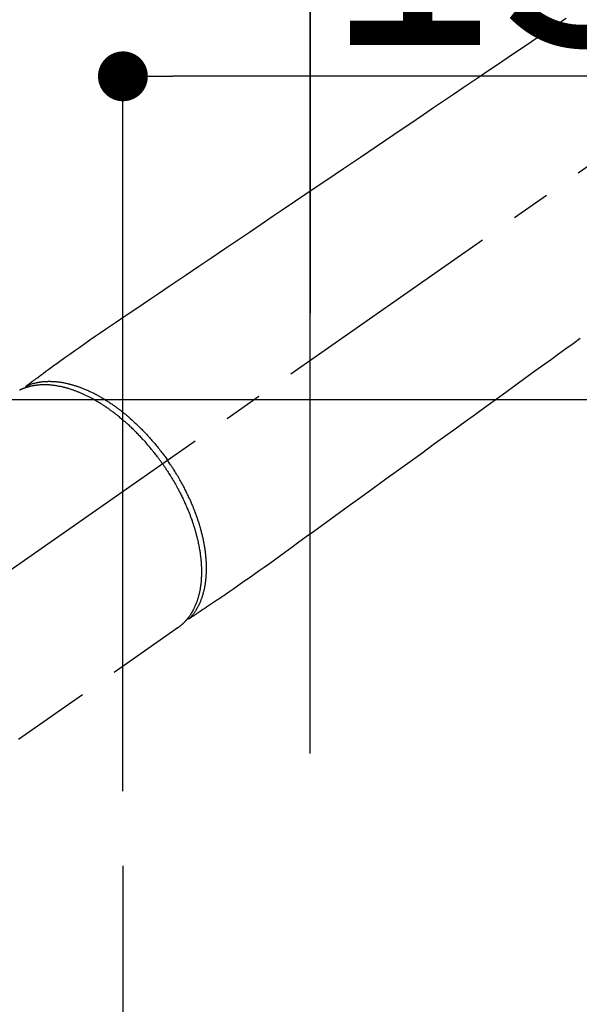
# Model space of a CAD drawing. Extents: x 0 to 26473, y -25 to 8845.
# Drawn here: x 1483 to 1573, y 7011 to 7169 of the extents above; entities that cross this region are included whole.
import ezdxf

# ---------------------------------------------------------------- set-up
doc = ezdxf.new("R2010")
doc.units = 0
doc.header["$LTSCALE"] = 50
doc.header["$MEASUREMENT"] = 0
for name, pattern in [('CENTER', [2, 1.25, -0.25, 0.25, -0.25]), ('CENTER2', [1.125, 0.75, -0.125, 0.125, -0.125]), ('HIDDEN', [0.375, 0.25, -0.125])]:
    doc.linetypes.add(name, pattern=pattern)
doc.layers.get('0').update_dxf_attribs({"linetype": 'CONTINUOUS'})
doc.layers.get('DEFPOINTS').update_dxf_attribs({"color": 146, "linetype": 'CONTINUOUS'})
doc.layers.add('150-機器', color=8, linetype='CONTINUOUS')
doc.styles.add('KH001', font='txt')
doc.dimstyles.new('KH1xx015', dxfattribs={"dimscale": 10, "dimtxt": 3.8, "dimasz": 0.8, "dimexe": 0.3, "dimexo": 1.2, "dimgap": 0.5, "dimtad": 3, "dimdec": 1, "dimdsep": 46, "dimlunit": 6, "dimtxsty": 'KH001', "dimblk": 'DOT', "dimcen": 1, "dimdle": 1, "dimclrd": 256, "dimclre": 256, "dimclrt": 256, "dimadec": 0, "dimazin": 0, "dimtfac": 1, "dimtdec": 1, "dimtix": 1, "dimtmove": 2, "dimatfit": 3, "dimldrblk": 'CLOSEDBLANK', "dimfxl": 1, "dimtolj": 1, "dimtzin": 0, "dimlwd": -1, "dimlwe": -1, "dimarcsym": 0})

# ---------------------------------------------------------------- blocks, each defined once
blk = doc.blocks.new('_Dot')
at = {"color": 0, "linetype": 'ByBlock', "lineweight": -2}
blk.add_line((-0.5, 0), (-1, 0), dxfattribs=at)
at = {"color": 0, "linetype": 'ByBlock', "const_width": 0.5}
blk.add_lwpolyline([(-0.25, 0, 1), (0.25, 0, 1)], format="xyb", close=True, dxfattribs=at)
blk = doc.blocks.new('*D219')
at = {"layer": 'DEFPOINTS', "transparency": 16777216}
for p, q in [((1374.77, 7374.22), (1374.77, 7439.9)), ((1529.77, 7051.45), (1529.77, 7439.9)), ((1521.77, 7436.9), (1382.77, 7436.9))]:
    blk.add_line(p, q, dxfattribs=at)
at = {"layer": 'DEFPOINTS', "color": 0, "transparency": 16777216}
for p in [(1374.77, 7436.9), (1374.77, 7362.22), (1529.77, 7039.45)]:
    blk.add_point(p, dxfattribs=at)
at = {"layer": 'DEFPOINTS', "transparency": 16777216, "xscale": 8, "yscale": 8, "zscale": 8, "rotation": 180}
blk.add_blockref('_Dot', (1374.77, 7436.9), dxfattribs=at)
at = {"layer": 'DEFPOINTS', "transparency": 16777216, "xscale": 8, "yscale": 8, "zscale": 8}
blk.add_blockref('_Dot', (1529.77, 7436.9), dxfattribs=at)
at = {"layer": 'DEFPOINTS', "transparency": 16777216, "insert": (1452.27, 7460.9), "char_height": 38, "attachment_point": 5, "style": 'KH001'}
blk.add_mtext('\\A1;155', dxfattribs=at)
blk = doc.blocks.new('_ClosedBlank')
at = {"color": 0, "linetype": 'ByBlock', "lineweight": -2}
for p, q in [((-1, 0.167), (0, 0)), ((-1, 0.167), (-1, -0.167)), ((0, 0), (-1, -0.167))]:
    blk.add_line(p, q, dxfattribs=at)
blk = doc.blocks.new('*D113')
at = {"layer": 'DEFPOINTS', "transparency": 16777216}
for p, q in [((1661.78, 7108.16), (1789.62, 7108.16)), ((1786.62, 7100.16), (1786.62, 6916.16)), ((1511.77, 6908.16), (1789.62, 6908.16))]:
    blk.add_line(p, q, dxfattribs=at)
at = {"layer": 'DEFPOINTS', "color": 0, "transparency": 16777216}
for p in [(1649.78, 7108.16), (1499.77, 6908.16), (1786.62, 6908.16)]:
    blk.add_point(p, dxfattribs=at)
at = {"layer": 'DEFPOINTS', "transparency": 16777216, "xscale": 8, "yscale": 8, "zscale": 8}
for p, rotation in [((1786.62, 7108.16), 90), ((1786.62, 6908.16), 270)]:
    blk.add_blockref('_Dot', p, dxfattribs=dict(at, rotation=rotation))
at = {"layer": 'DEFPOINTS', "transparency": 16777216, "insert": (1762.62, 7008.16), "char_height": 38, "attachment_point": 5, "rotation": 90, "style": 'KH001'}
blk.add_mtext('\\A1;200', dxfattribs=at)
blk = doc.blocks.new('*D114')
at = {"layer": 'DEFPOINTS', "transparency": 16777216}
for p, q in [((1499.77, 7045.39), (1499.77, 7163.08)), ((1649.78, 7120.16), (1649.78, 7163.08)), ((1641.78, 7160.08), (1507.77, 7160.08))]:
    blk.add_line(p, q, dxfattribs=at)
at = {"layer": 'DEFPOINTS', "color": 0, "transparency": 16777216}
for p in [(1499.77, 7160.08), (1649.78, 7108.16), (1499.77, 7033.39)]:
    blk.add_point(p, dxfattribs=at)
at = {"layer": 'DEFPOINTS', "transparency": 16777216, "xscale": 8, "yscale": 8, "zscale": 8, "rotation": 180}
blk.add_blockref('_Dot', (1499.77, 7160.08), dxfattribs=at)
at = {"layer": 'DEFPOINTS', "transparency": 16777216, "xscale": 8, "yscale": 8, "zscale": 8}
blk.add_blockref('_Dot', (1649.78, 7160.08), dxfattribs=at)
at = {"layer": 'DEFPOINTS', "transparency": 16777216, "insert": (1574.78, 7184.08), "char_height": 38, "attachment_point": 5, "style": 'KH001'}
blk.add_mtext('\\A1;150', dxfattribs=at)
blk = doc.blocks.new('F402_H')
at = {"layer": '150-機器', "color": 13, "linetype": 'CENTER2'}
blk.add_line((0, 0), (-244.02, -170.86), dxfattribs=at)
at = {"layer": '150-機器', "color": 13, "linetype": 'HIDDEN'}
blk.add_line((-140.96, -126.7), (-201.3, -168.96), dxfattribs=at)
at = {"layer": '150-機器', "color": 13, "linetype": 'Continuous'}
blk.add_line((-141.06, -126.78), (-140.96, -126.7), dxfattribs=at)
at = {"layer": '150-機器', "color": 13, "linetype": 'HIDDEN'}
for points in [[(-78.75, -28.94), (-79.18, -29.24), (-79.78, -29.64), (-80.39, -30.05), (-80.99, -30.46), (-81.6, -30.87), (-82.37, -31.39), (-83.14, -31.91), (-83.92, -32.44), (-84.69, -32.96), (-86.38, -34.1), (-88.06, -35.24), (-89.75, -36.38), (-91.44, -37.52), (-92.39, -38.16), (-93.34, -38.81), (-94.29, -39.45), (-95.24, -40.09), (-96.83, -41.17), (-98.43, -42.25), (-100.02, -43.32), (-101.61, -44.4), (-102.8, -45.2), (-103.98, -46), (-105.17, -46.81), (-106.36, -47.61), (-109.05, -49.43), (-111.74, -51.25), (-114.43, -53.07), (-117.13, -54.89), (-118.8, -56.02), (-120.47, -57.15), (-122.14, -58.28), (-123.82, -59.41), (-125.72, -60.7), (-127.63, -61.99), (-129.53, -63.28), (-131.44, -64.56), (-133.5, -65.96), (-135.56, -67.35), (-137.63, -68.75), (-139.69, -70.14), (-141.11, -71.1), (-142.54, -72.07), (-143.96, -73.03), (-145.38, -73.99), (-146.57, -74.8), (-147.76, -75.6), (-148.95, -76.41), (-150.15, -77.21), (-150.98, -77.77), (-151.8, -78.32), (-152.63, -78.88), (-153.45, -79.45), (-154.27, -80.01), (-155.09, -80.59), (-155.9, -81.16), (-156.72, -81.73), (-157.53, -82.29), (-158.34, -82.85), (-159.15, -83.42), (-159.95, -83.99), (-160.16, -84.15), (-160.37, -84.3), (-160.58, -84.46), (-160.79, -84.61), (-161.25, -84.95), (-161.7, -85.28), (-162.16, -85.62), (-162.62, -85.95), (-162.9, -86.17), (-163.19, -86.38), (-163.48, -86.59), (-163.77, -86.8), (-163.95, -86.93), (-164.13, -87.07), (-164.31, -87.2), (-164.5, -87.34), (-164.56, -87.38), (-164.62, -87.43), (-164.69, -87.48), (-164.75, -87.53), (-164.83, -87.58), (-164.9, -87.63), (-164.97, -87.69), (-165.05, -87.74), (-165.08, -87.77), (-165.12, -87.8), (-165.16, -87.82), (-165.2, -87.85), (-165.21, -87.86), (-165.23, -87.88), (-165.25, -87.89), (-165.26, -87.9), (-165.28, -87.91), (-165.29, -87.92), (-165.3, -87.93), (-165.31, -87.94), (-165.32, -87.95), (-165.33, -87.95), (-165.34, -87.96), (-165.35, -87.97), (-165.35, -87.98), (-165.36, -87.99), (-165.37, -88), (-165.37, -88.01), (-165.38, -88.02), (-165.39, -88.03), (-165.39, -88.04), (-165.4, -88.05), (-165.41, -88.06), (-165.41, -88.07), (-165.42, -88.08), (-165.42, -88.09), (-165.42, -88.1), (-165.42, -88.1), (-165.43, -88.11), (-165.43, -88.12), (-165.43, -88.13), (-165.43, -88.14), (-165.44, -88.15), (-165.44, -88.16), (-165.44, -88.16), (-165.44, -88.16), (-165.44, -88.17), (-165.44, -88.17), (-165.45, -88.18), (-165.45, -88.19), (-165.45, -88.21), (-165.45, -88.22)], [(-76.47, -80.3), (-77.63, -81.14), (-78.79, -81.98), (-79.95, -82.82), (-81.11, -83.66), (-83.74, -85.57), (-86.38, -87.48), (-89.01, -89.38), (-91.64, -91.29), (-93.27, -92.48), (-94.91, -93.66), (-96.54, -94.84), (-98.18, -96.03), (-100.04, -97.38), (-101.9, -98.73), (-103.76, -100.08), (-105.63, -101.43), (-107.64, -102.89), (-109.66, -104.35), (-111.67, -105.81), (-113.69, -107.27), (-115.08, -108.28), (-116.47, -109.29), (-117.86, -110.3), (-119.25, -111.31), (-120.42, -112.15), (-121.58, -113), (-122.74, -113.84), (-123.91, -114.68), (-124.71, -115.27), (-125.52, -115.86), (-126.33, -116.45), (-127.14, -117.03), (-127.95, -117.6), (-128.77, -118.17), (-129.59, -118.74), (-130.4, -119.31), (-131.21, -119.88), (-132.01, -120.45), (-132.82, -121.02), (-133.63, -121.57), (-133.85, -121.72), (-134.07, -121.86), (-134.29, -122.01), (-134.5, -122.15), (-134.98, -122.47), (-135.45, -122.78), (-135.92, -123.1), (-136.39, -123.41), (-136.69, -123.61), (-136.98, -123.81), (-137.28, -124), (-137.58, -124.2), (-137.76, -124.33), (-137.95, -124.45), (-138.14, -124.58), (-138.33, -124.71), (-138.4, -124.75), (-138.46, -124.79), (-138.53, -124.84), (-138.6, -124.88), (-138.67, -124.93), (-138.75, -124.98), (-138.82, -125.03), (-138.9, -125.08), (-138.94, -125.11), (-138.98, -125.14), (-139.01, -125.16), (-139.05, -125.19), (-139.07, -125.2), (-139.09, -125.21), (-139.11, -125.22), (-139.12, -125.23), (-139.14, -125.24), (-139.15, -125.25), (-139.16, -125.26), (-139.18, -125.27), (-139.19, -125.27), (-139.2, -125.28), (-139.21, -125.28), (-139.22, -125.29), (-139.23, -125.29), (-139.24, -125.29), (-139.25, -125.3), (-139.26, -125.3), (-139.27, -125.3), (-139.28, -125.31), (-139.3, -125.31), (-139.31, -125.31), (-139.32, -125.31), (-139.33, -125.31), (-139.34, -125.31), (-139.36, -125.32), (-139.36, -125.32), (-139.37, -125.32), (-139.38, -125.32), (-139.38, -125.31), (-139.39, -125.31), (-139.41, -125.31), (-139.42, -125.31), (-139.43, -125.31), (-139.43, -125.31), (-139.43, -125.31), (-139.43, -125.31), (-139.44, -125.31), (-139.45, -125.31), (-139.46, -125.31), (-139.48, -125.3), (-139.49, -125.3)], [(-143.44, -100.44), (-143.51, -100.34), (-143.58, -100.25), (-143.64, -100.15), (-143.71, -100.05), (-143.8, -99.94), (-143.88, -99.82), (-143.97, -99.7), (-144.05, -99.59), (-144.11, -99.51), (-144.16, -99.44), (-144.21, -99.37), (-144.27, -99.3), (-144.39, -99.14), (-144.51, -98.98), (-144.63, -98.83), (-144.75, -98.67), (-144.83, -98.57), (-144.91, -98.47), (-144.99, -98.37), (-145.07, -98.28), (-145.21, -98.1), (-145.35, -97.93), (-145.5, -97.75), (-145.64, -97.58), (-145.8, -97.4), (-145.95, -97.21), (-146.11, -97.03), (-146.27, -96.85), (-146.37, -96.75), (-146.46, -96.64), (-146.56, -96.54), (-146.65, -96.43), (-146.77, -96.3), (-146.89, -96.17), (-147.01, -96.04), (-147.14, -95.91), (-147.26, -95.79), (-147.38, -95.66), (-147.5, -95.53), (-147.63, -95.41), (-147.71, -95.32), (-147.8, -95.23), (-147.89, -95.15), (-147.97, -95.06), (-148.11, -94.93), (-148.25, -94.79), (-148.39, -94.66), (-148.53, -94.53), (-148.65, -94.41), (-148.78, -94.29), (-148.91, -94.17), (-149.03, -94.06), (-149.14, -93.96), (-149.24, -93.87), (-149.34, -93.78), (-149.44, -93.69), (-149.55, -93.6), (-149.65, -93.51), (-149.75, -93.42), (-149.86, -93.33), (-149.99, -93.22), (-150.12, -93.12), (-150.25, -93.01), (-150.38, -92.9), (-150.48, -92.82), (-150.59, -92.73), (-150.69, -92.65), (-150.8, -92.57), (-150.87, -92.5), (-150.95, -92.44), (-151.03, -92.38), (-151.11, -92.32), (-151.23, -92.23), (-151.35, -92.14), (-151.47, -92.05), (-151.59, -91.96), (-151.67, -91.9), (-151.75, -91.85), (-151.83, -91.79), (-151.91, -91.73), (-152.02, -91.65), (-152.14, -91.56), (-152.26, -91.48), (-152.38, -91.4), (-152.44, -91.36), (-152.49, -91.32), (-152.54, -91.29), (-152.6, -91.25), (-152.7, -91.18), (-152.81, -91.11), (-152.92, -91.04), (-153.02, -90.97), (-153.12, -90.91), (-153.21, -90.85), (-153.31, -90.79), (-153.4, -90.73), (-153.59, -90.62), (-153.77, -90.5), (-153.96, -90.39), (-154.15, -90.28), (-154.3, -90.2), (-154.44, -90.11), (-154.59, -90.03), (-154.74, -89.95), (-154.85, -89.89), (-154.95, -89.84), (-155.06, -89.78), (-155.17, -89.72), (-155.29, -89.66), (-155.41, -89.6), (-155.53, -89.54), (-155.65, -89.48), (-155.75, -89.43), (-155.86, -89.38), (-155.97, -89.33), (-156.08, -89.28), (-156.19, -89.23), (-156.31, -89.17), (-156.43, -89.12), (-156.55, -89.07), (-156.66, -89.02), (-156.77, -88.98), (-156.87, -88.94), (-156.98, -88.89), (-157.1, -88.85), (-157.21, -88.8), (-157.33, -88.75), (-157.45, -88.71), (-157.53, -88.68), (-157.61, -88.65), (-157.69, -88.62), (-157.77, -88.6), (-157.94, -88.54), (-158.11, -88.48), (-158.28, -88.43), (-158.45, -88.37), (-158.54, -88.35), (-158.63, -88.32), (-158.72, -88.29), (-158.81, -88.27), (-158.92, -88.24), (-159.04, -88.2), (-159.15, -88.17), (-159.27, -88.15), (-159.4, -88.11), (-159.52, -88.08), (-159.65, -88.06), (-159.78, -88.03), (-159.84, -88.01), (-159.91, -88), (-159.97, -87.99), (-160.03, -87.98), (-160.17, -87.95), (-160.31, -87.93), (-160.45, -87.9), (-160.58, -87.88), (-160.69, -87.86), (-160.81, -87.85), (-160.92, -87.83), (-161.03, -87.82), (-161.15, -87.81), (-161.27, -87.79), (-161.39, -87.78), (-161.52, -87.77), (-161.61, -87.76), (-161.71, -87.76), (-161.8, -87.75), (-161.9, -87.75), (-162.01, -87.74), (-162.11, -87.74), (-162.22, -87.74), (-162.33, -87.74), (-162.47, -87.74), (-162.61, -87.74), (-162.75, -87.74), (-162.89, -87.75), (-163.01, -87.75), (-163.14, -87.76), (-163.26, -87.77), (-163.39, -87.78), (-163.48, -87.79), (-163.57, -87.8), (-163.66, -87.81), (-163.75, -87.82), (-163.8, -87.83), (-163.86, -87.84), (-163.91, -87.85), (-163.97, -87.85), (-164.01, -87.86), (-164.06, -87.87), (-164.1, -87.88), (-164.14, -87.88), (-164.21, -87.89), (-164.27, -87.91), (-164.34, -87.92), (-164.4, -87.93), (-164.44, -87.94), (-164.49, -87.95), (-164.53, -87.96), (-164.57, -87.97), (-164.66, -87.99), (-164.74, -88.01), (-164.83, -88.03), (-164.91, -88.05), (-164.96, -88.07), (-165, -88.08), (-165.05, -88.09), (-165.1, -88.11), (-165.14, -88.12), (-165.19, -88.13), (-165.23, -88.15), (-165.28, -88.16), (-165.31, -88.17), (-165.33, -88.18), (-165.36, -88.19), (-165.38, -88.2), (-165.4, -88.2), (-165.42, -88.21), (-165.43, -88.21), (-165.45, -88.22), (-165.49, -88.23), (-165.53, -88.25), (-165.56, -88.26), (-165.6, -88.27), (-165.62, -88.28), (-165.63, -88.28), (-165.65, -88.29), (-165.66, -88.3), (-165.68, -88.3), (-165.7, -88.31), (-165.72, -88.32), (-165.74, -88.33), (-165.77, -88.34), (-165.79, -88.34), (-165.81, -88.35), (-165.84, -88.36), (-165.86, -88.37), (-165.88, -88.38), (-165.9, -88.39), (-165.92, -88.4), (-165.95, -88.41), (-165.98, -88.42), (-166, -88.43), (-166.03, -88.45), (-166.06, -88.46), (-166.09, -88.47), (-166.12, -88.48), (-166.15, -88.5), (-166.18, -88.51), (-166.21, -88.52), (-166.23, -88.54), (-166.26, -88.55), (-166.28, -88.56), (-166.3, -88.57), (-166.32, -88.58), (-166.34, -88.58), (-166.37, -88.6)], [(-165.25, -87.89), (-165.19, -87.87), (-165.14, -87.84), (-165.08, -87.82), (-165.03, -87.8), (-164.97, -87.78), (-164.92, -87.75), (-164.86, -87.73), (-164.8, -87.71), (-164.78, -87.7), (-164.75, -87.69), (-164.72, -87.68), (-164.69, -87.67), (-164.63, -87.65), (-164.57, -87.63), (-164.52, -87.61), (-164.46, -87.59), (-164.33, -87.55), (-164.2, -87.52), (-164.08, -87.48), (-163.95, -87.45), (-163.85, -87.42), (-163.74, -87.4), (-163.64, -87.38), (-163.54, -87.36), (-163.47, -87.34), (-163.4, -87.33), (-163.33, -87.32), (-163.25, -87.3), (-163.16, -87.29), (-163.06, -87.28), (-162.97, -87.26), (-162.88, -87.25), (-162.8, -87.24), (-162.73, -87.23), (-162.65, -87.22), (-162.58, -87.22), (-162.49, -87.21), (-162.4, -87.2), (-162.32, -87.2), (-162.23, -87.19), (-162.13, -87.19), (-162.03, -87.18), (-161.93, -87.18), (-161.84, -87.18), (-161.75, -87.17), (-161.66, -87.17), (-161.57, -87.17), (-161.48, -87.17), (-161.37, -87.18), (-161.25, -87.18), (-161.14, -87.18), (-161.03, -87.19), (-160.93, -87.19), (-160.84, -87.2), (-160.75, -87.2), (-160.66, -87.21), (-160.53, -87.22), (-160.4, -87.24), (-160.28, -87.25), (-160.15, -87.26), (-160.03, -87.28), (-159.91, -87.3), (-159.79, -87.31), (-159.68, -87.33), (-159.56, -87.35), (-159.44, -87.37), (-159.32, -87.39), (-159.2, -87.42), (-159.06, -87.45), (-158.91, -87.48), (-158.77, -87.51), (-158.62, -87.54), (-158.54, -87.56), (-158.45, -87.58), (-158.37, -87.61), (-158.28, -87.63), (-158.17, -87.66), (-158.06, -87.69), (-157.95, -87.72), (-157.84, -87.75), (-157.73, -87.78), (-157.62, -87.82), (-157.51, -87.85), (-157.4, -87.89), (-157.31, -87.91), (-157.22, -87.94), (-157.13, -87.97), (-157.05, -88), (-156.93, -88.04), (-156.82, -88.08), (-156.71, -88.12), (-156.6, -88.16), (-156.47, -88.21), (-156.35, -88.26), (-156.22, -88.31), (-156.1, -88.36), (-155.96, -88.42), (-155.82, -88.48), (-155.68, -88.54), (-155.54, -88.6), (-155.4, -88.66), (-155.26, -88.72), (-155.12, -88.79), (-154.98, -88.85), (-154.86, -88.91), (-154.73, -88.98), (-154.6, -89.04), (-154.48, -89.1), (-154.37, -89.15), (-154.27, -89.21), (-154.17, -89.26), (-154.07, -89.31), (-153.94, -89.38), (-153.81, -89.45), (-153.69, -89.52), (-153.56, -89.59), (-153.42, -89.67), (-153.28, -89.76), (-153.14, -89.84), (-153, -89.92), (-152.88, -89.99), (-152.77, -90.06), (-152.65, -90.13), (-152.54, -90.2), (-152.41, -90.28), (-152.28, -90.36), (-152.16, -90.45), (-152.03, -90.53), (-151.89, -90.62), (-151.75, -90.72), (-151.61, -90.81), (-151.47, -90.91), (-151.36, -90.99), (-151.24, -91.07), (-151.13, -91.15), (-151.02, -91.23), (-150.92, -91.3), (-150.82, -91.38), (-150.72, -91.45), (-150.61, -91.52), (-150.53, -91.59), (-150.44, -91.66), (-150.35, -91.72), (-150.26, -91.79), (-150.15, -91.88), (-150.04, -91.97), (-149.93, -92.05), (-149.81, -92.14), (-149.71, -92.22), (-149.61, -92.31), (-149.51, -92.39), (-149.41, -92.47), (-149.25, -92.6), (-149.1, -92.73), (-148.94, -92.86), (-148.79, -93), (-148.59, -93.17), (-148.39, -93.35), (-148.2, -93.53), (-148, -93.71), (-147.88, -93.82), (-147.76, -93.93), (-147.64, -94.04), (-147.52, -94.15), (-147.42, -94.26), (-147.31, -94.36), (-147.2, -94.47), (-147.09, -94.57), (-146.95, -94.72), (-146.8, -94.87), (-146.65, -95.02), (-146.5, -95.17), (-146.38, -95.3), (-146.25, -95.43), (-146.13, -95.57), (-146, -95.7), (-145.86, -95.86), (-145.71, -96.02), (-145.57, -96.17), (-145.43, -96.33), (-145.29, -96.49), (-145.15, -96.66), (-145.01, -96.82), (-144.87, -96.98), (-144.72, -97.16), (-144.57, -97.33), (-144.42, -97.51), (-144.28, -97.69), (-144.14, -97.86), (-144.01, -98.03), (-143.88, -98.2), (-143.74, -98.37), (-143.61, -98.54), (-143.48, -98.71), (-143.35, -98.89), (-143.22, -99.06), (-143.11, -99.21), (-143, -99.36), (-142.89, -99.51), (-142.79, -99.66), (-142.75, -99.72), (-142.71, -99.77), (-142.67, -99.82), (-142.64, -99.88)], [(-143.44, -100.44), (-143.37, -100.53), (-143.31, -100.63), (-143.24, -100.73), (-143.17, -100.82), (-143.09, -100.94), (-143.01, -101.06), (-142.93, -101.18), (-142.85, -101.3), (-142.8, -101.38), (-142.75, -101.45), (-142.7, -101.53), (-142.65, -101.61), (-142.55, -101.77), (-142.44, -101.94), (-142.33, -102.11), (-142.23, -102.28), (-142.16, -102.38), (-142.1, -102.49), (-142.03, -102.6), (-141.96, -102.71), (-141.85, -102.9), (-141.73, -103.09), (-141.62, -103.29), (-141.51, -103.49), (-141.39, -103.69), (-141.27, -103.9), (-141.16, -104.11), (-141.04, -104.32), (-140.97, -104.45), (-140.91, -104.57), (-140.84, -104.7), (-140.77, -104.83), (-140.69, -104.98), (-140.61, -105.14), (-140.53, -105.3), (-140.45, -105.46), (-140.37, -105.62), (-140.3, -105.78), (-140.22, -105.93), (-140.14, -106.09), (-140.09, -106.2), (-140.04, -106.32), (-139.99, -106.43), (-139.94, -106.54), (-139.86, -106.71), (-139.78, -106.89), (-139.7, -107.06), (-139.63, -107.24), (-139.56, -107.4), (-139.49, -107.56), (-139.42, -107.72), (-139.36, -107.88), (-139.31, -108), (-139.25, -108.13), (-139.2, -108.26), (-139.15, -108.39), (-139.1, -108.51), (-139.05, -108.64), (-139.01, -108.77), (-138.96, -108.9), (-138.9, -109.06), (-138.84, -109.21), (-138.79, -109.37), (-138.73, -109.53), (-138.69, -109.66), (-138.64, -109.79), (-138.6, -109.92), (-138.56, -110.04), (-138.53, -110.14), (-138.5, -110.23), (-138.47, -110.33), (-138.44, -110.42), (-138.39, -110.57), (-138.35, -110.71), (-138.3, -110.85), (-138.26, -110.99), (-138.24, -111.09), (-138.21, -111.18), (-138.18, -111.28), (-138.16, -111.37), (-138.12, -111.51), (-138.08, -111.65), (-138.04, -111.79), (-138, -111.94), (-137.99, -112), (-137.97, -112.06), (-137.95, -112.12), (-137.94, -112.18), (-137.91, -112.31), (-137.88, -112.43), (-137.85, -112.56), (-137.82, -112.68), (-137.8, -112.79), (-137.77, -112.9), (-137.75, -113.01), (-137.72, -113.12), (-137.68, -113.33), (-137.64, -113.55), (-137.6, -113.76), (-137.56, -113.98), (-137.53, -114.14), (-137.5, -114.31), (-137.47, -114.48), (-137.45, -114.64), (-137.43, -114.76), (-137.41, -114.88), (-137.4, -115), (-137.38, -115.12), (-137.37, -115.26), (-137.35, -115.39), (-137.34, -115.52), (-137.32, -115.66), (-137.31, -115.77), (-137.3, -115.89), (-137.29, -116.01), (-137.28, -116.13), (-137.27, -116.26), (-137.26, -116.39), (-137.25, -116.52), (-137.24, -116.65), (-137.24, -116.76), (-137.23, -116.88), (-137.23, -116.99), (-137.22, -117.11), (-137.22, -117.23), (-137.22, -117.36), (-137.21, -117.49), (-137.21, -117.62), (-137.21, -117.7), (-137.21, -117.78), (-137.21, -117.87), (-137.21, -117.95), (-137.22, -118.13), (-137.22, -118.31), (-137.23, -118.49), (-137.24, -118.66), (-137.24, -118.76), (-137.25, -118.85), (-137.25, -118.95), (-137.26, -119.04), (-137.27, -119.16), (-137.28, -119.28), (-137.29, -119.4), (-137.3, -119.52), (-137.32, -119.65), (-137.33, -119.78), (-137.35, -119.91), (-137.37, -120.04), (-137.38, -120.1), (-137.39, -120.16), (-137.4, -120.23), (-137.41, -120.29), (-137.43, -120.43), (-137.45, -120.57), (-137.48, -120.7), (-137.5, -120.84), (-137.53, -120.95), (-137.55, -121.06), (-137.57, -121.17), (-137.6, -121.28), (-137.63, -121.4), (-137.66, -121.52), (-137.69, -121.64), (-137.72, -121.76), (-137.75, -121.85), (-137.77, -121.94), (-137.8, -122.03), (-137.83, -122.13), (-137.86, -122.23), (-137.9, -122.33), (-137.93, -122.43), (-137.96, -122.53), (-138.01, -122.66), (-138.06, -122.79), (-138.11, -122.92), (-138.17, -123.05), (-138.21, -123.17), (-138.27, -123.28), (-138.32, -123.4), (-138.37, -123.51), (-138.41, -123.59), (-138.45, -123.67), (-138.49, -123.75), (-138.53, -123.83), (-138.56, -123.88), (-138.58, -123.93), (-138.61, -123.98), (-138.64, -124.03), (-138.66, -124.07), (-138.68, -124.11), (-138.7, -124.15), (-138.72, -124.19), (-138.76, -124.24), (-138.79, -124.3), (-138.82, -124.36), (-138.86, -124.41), (-138.88, -124.45), (-138.9, -124.49), (-138.93, -124.52), (-138.95, -124.56), (-139, -124.63), (-139.05, -124.71), (-139.1, -124.78), (-139.15, -124.85), (-139.17, -124.89), (-139.2, -124.93), (-139.23, -124.97), (-139.26, -125.01), (-139.29, -125.04), (-139.32, -125.08), (-139.35, -125.12), (-139.38, -125.16), (-139.39, -125.18), (-139.41, -125.2), (-139.42, -125.22), (-139.44, -125.24), (-139.45, -125.26), (-139.46, -125.27), (-139.48, -125.29), (-139.49, -125.3), (-139.51, -125.33), (-139.54, -125.36), (-139.56, -125.39), (-139.59, -125.42), (-139.6, -125.44), (-139.61, -125.45), (-139.62, -125.46), (-139.63, -125.47), (-139.64, -125.49), (-139.66, -125.5), (-139.67, -125.52), (-139.69, -125.54), (-139.7, -125.56), (-139.72, -125.58), (-139.74, -125.6), (-139.76, -125.62), (-139.77, -125.63), (-139.78, -125.65), (-139.8, -125.66), (-139.81, -125.68), (-139.83, -125.7), (-139.86, -125.72), (-139.88, -125.75), (-139.9, -125.77), (-139.92, -125.79), (-139.94, -125.82), (-139.96, -125.84), (-139.99, -125.86), (-140.01, -125.88), (-140.03, -125.91), (-140.05, -125.93), (-140.07, -125.95), (-140.09, -125.96), (-140.1, -125.98), (-140.12, -125.99), (-140.13, -126.01), (-140.16, -126.03), (-140.18, -126.05), (-140.2, -126.07), (-140.22, -126.09), (-140.25, -126.12), (-140.27, -126.14), (-140.29, -126.16), (-140.32, -126.18), (-140.33, -126.19), (-140.35, -126.21), (-140.36, -126.22), (-140.38, -126.24), (-140.41, -126.26), (-140.44, -126.29), (-140.47, -126.32), (-140.5, -126.34), (-140.53, -126.36), (-140.55, -126.38), (-140.57, -126.4), (-140.6, -126.42), (-140.62, -126.44), (-140.65, -126.46), (-140.67, -126.48), (-140.69, -126.5), (-140.72, -126.52), (-140.74, -126.54), (-140.77, -126.56), (-140.79, -126.58), (-140.82, -126.6), (-140.84, -126.62), (-140.87, -126.64), (-140.89, -126.65), (-140.91, -126.67), (-140.93, -126.68), (-140.94, -126.69), (-140.96, -126.7)], [(-139.11, -125.22), (-139.07, -125.18), (-139.03, -125.14), (-138.99, -125.09), (-138.95, -125.05), (-138.91, -125), (-138.87, -124.96), (-138.83, -124.91), (-138.79, -124.87), (-138.77, -124.84), (-138.75, -124.82), (-138.73, -124.8), (-138.71, -124.77), (-138.67, -124.73), (-138.63, -124.68), (-138.6, -124.63), (-138.56, -124.58), (-138.48, -124.48), (-138.4, -124.37), (-138.32, -124.26), (-138.25, -124.15), (-138.19, -124.06), (-138.13, -123.98), (-138.08, -123.89), (-138.02, -123.8), (-137.99, -123.74), (-137.95, -123.68), (-137.91, -123.61), (-137.88, -123.55), (-137.83, -123.46), (-137.78, -123.38), (-137.74, -123.3), (-137.69, -123.21), (-137.66, -123.15), (-137.63, -123.08), (-137.59, -123.01), (-137.56, -122.94), (-137.52, -122.86), (-137.49, -122.78), (-137.45, -122.71), (-137.42, -122.63), (-137.38, -122.53), (-137.34, -122.44), (-137.3, -122.35), (-137.27, -122.26), (-137.24, -122.18), (-137.21, -122.09), (-137.18, -122.01), (-137.15, -121.93), (-137.11, -121.82), (-137.07, -121.71), (-137.04, -121.6), (-137, -121.49), (-136.98, -121.41), (-136.95, -121.32), (-136.93, -121.23), (-136.9, -121.14), (-136.87, -121.02), (-136.84, -120.89), (-136.81, -120.77), (-136.78, -120.64), (-136.75, -120.53), (-136.72, -120.41), (-136.7, -120.3), (-136.68, -120.18), (-136.66, -120.06), (-136.63, -119.94), (-136.61, -119.82), (-136.59, -119.7), (-136.57, -119.56), (-136.55, -119.41), (-136.53, -119.26), (-136.52, -119.11), (-136.51, -119.03), (-136.5, -118.94), (-136.49, -118.85), (-136.48, -118.77), (-136.47, -118.65), (-136.46, -118.54), (-136.45, -118.42), (-136.44, -118.31), (-136.44, -118.19), (-136.43, -118.08), (-136.42, -117.96), (-136.42, -117.84), (-136.42, -117.75), (-136.41, -117.66), (-136.41, -117.57), (-136.41, -117.48), (-136.41, -117.36), (-136.41, -117.24), (-136.41, -117.12), (-136.41, -117), (-136.41, -116.87), (-136.41, -116.73), (-136.42, -116.6), (-136.42, -116.46), (-136.43, -116.31), (-136.43, -116.16), (-136.44, -116.01), (-136.45, -115.86), (-136.46, -115.71), (-136.47, -115.55), (-136.49, -115.4), (-136.5, -115.25), (-136.52, -115.11), (-136.53, -114.97), (-136.55, -114.83), (-136.56, -114.68), (-136.58, -114.57), (-136.59, -114.46), (-136.61, -114.34), (-136.62, -114.23), (-136.64, -114.09), (-136.67, -113.94), (-136.69, -113.8), (-136.71, -113.65), (-136.74, -113.49), (-136.77, -113.34), (-136.8, -113.18), (-136.83, -113.02), (-136.85, -112.88), (-136.88, -112.75), (-136.91, -112.62), (-136.93, -112.49), (-136.97, -112.34), (-137, -112.19), (-137.03, -112.05), (-137.07, -111.9), (-137.11, -111.74), (-137.15, -111.57), (-137.19, -111.41), (-137.23, -111.25), (-137.27, -111.11), (-137.3, -110.98), (-137.34, -110.84), (-137.38, -110.71), (-137.41, -110.59), (-137.45, -110.47), (-137.48, -110.35), (-137.52, -110.23), (-137.55, -110.12), (-137.58, -110.02), (-137.61, -109.91), (-137.65, -109.81), (-137.69, -109.67), (-137.74, -109.54), (-137.78, -109.4), (-137.83, -109.26), (-137.87, -109.14), (-137.91, -109.02), (-137.95, -108.9), (-138, -108.77), (-138.06, -108.58), (-138.13, -108.39), (-138.21, -108.2), (-138.28, -108.01), (-138.37, -107.76), (-138.47, -107.52), (-138.57, -107.27), (-138.67, -107.03), (-138.74, -106.87), (-138.8, -106.72), (-138.87, -106.57), (-138.93, -106.42), (-138.99, -106.29), (-139.05, -106.15), (-139.11, -106.01), (-139.18, -105.88), (-139.27, -105.69), (-139.36, -105.5), (-139.45, -105.31), (-139.54, -105.12), (-139.62, -104.95), (-139.7, -104.79), (-139.78, -104.63), (-139.87, -104.47), (-139.96, -104.28), (-140.06, -104.09), (-140.16, -103.9), (-140.26, -103.71), (-140.37, -103.52), (-140.47, -103.34), (-140.57, -103.15), (-140.68, -102.96), (-140.79, -102.76), (-140.91, -102.56), (-141.03, -102.36), (-141.15, -102.17), (-141.26, -101.98), (-141.37, -101.8), (-141.49, -101.61), (-141.6, -101.43), (-141.72, -101.25), (-141.83, -101.07), (-141.95, -100.88), (-142.07, -100.7), (-142.18, -100.55), (-142.28, -100.4), (-142.38, -100.24), (-142.49, -100.09), (-142.53, -100.04), (-142.56, -99.98), (-142.6, -99.93), (-142.64, -99.88)]]:
    blk.add_lwpolyline(points, dxfattribs=at)

msp = doc.modelspace()

# ---------------------------------------------------------------- linework, layer by layer
at = {"layer": '150-機器', "color": 161, "linetype": 'CENTER'}
msp.add_line((1499.77, 7033.39), (1499.77, 6782.93), dxfattribs=at)
at = {"layer": '150-機器', "color": 2, "linetype": 'Continuous'}
msp.add_lwpolyline([(1939.78, 7108.16), (1359.78, 7108.16, 0.414214), (1349.78, 7098.16), (1349.78, 6718.16, 0.414214), (1359.78, 6708.16), (1939.78, 6708.16, 0.414214), (1949.78, 6718.16), (1949.78, 7098.16, 0.414214)], format="xyb", close=True, dxfattribs=at)
at = {"layer": 'DEFPOINTS'}
for p, q in [((1529.77, 7392.23), (1529.77, 7122.09)), ((1529.79, 7392.23), (1529.79, 7122.09))]:
    msp.add_line(p, q, dxfattribs=at)

# ---------------------------------------------------------------- block references
at = {"layer": '150-機器'}
msp.add_blockref('F402_H', (1649.58, 7198.32), dxfattribs=at)

# ---------------------------------------------------------------- dimensions: what is measured, and where the dimension line sits
at = {"layer": 'DEFPOINTS'}
for base, p1, p2, angle, picture, middle in [((1374.77, 7436.9), (1529.77, 7039.45), (1374.77, 7362.22), 180, '*D219', (1452.27, 7460.9)), ((1786.62, 6908.16), (1649.78, 7108.16), (1499.77, 6908.16), 90, '*D113', (1762.62, 7008.16))]:
    dim = msp.add_linear_dim(base=base, p1=p1, p2=p2, angle=angle, dimstyle='KH1xx015', dxfattribs=at)
    dim.commit()
    dim.dimension.update_dxf_attribs({"geometry": picture, "text_midpoint": middle})
dim = msp.add_linear_dim(base=(1499.77, 7160.08), p1=(1649.78, 7108.16), p2=(1499.77, 7033.39), dimstyle='KH1xx015', dxfattribs=at)
dim.commit()
dim.dimension.update_dxf_attribs({"geometry": '*D114', "text_midpoint": (1574.78, 7184.08)})

doc.saveas('drawing.dxf')
